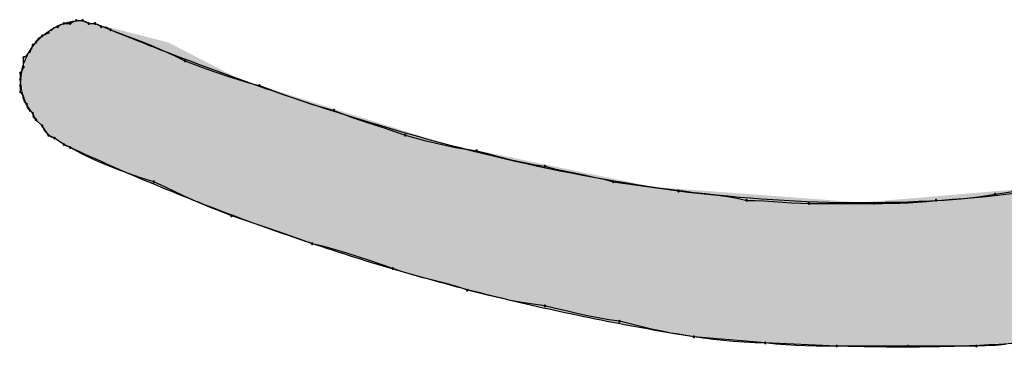
# Model space of a CAD drawing. Extents: x -424 to 186, y -4 to 301.
# Drawn here: x -336 to -335, y 143 to 143 of the extents above; entities that cross this region are included whole.
import ezdxf

# ---------------------------------------------------------------- set-up
doc = ezdxf.new("R2010")
doc.units = 0
doc.layers.add('PV', color=7, linetype='CONTINUOUS')

msp = doc.modelspace()

# ---------------------------------------------------------------- linework, layer by layer
at = {"layer": 'PV', "color": 7, "linetype": 'Continuous'}
for p, q in [((-336.1752, 143.0332), (-336.1715, 143.035)), ((-336.1715, 143.035), (-336.1642, 143.035)), ((-336.1642, 143.035), (-336.1569, 143.0314)), ((-336.1642, 143.035), (-336.1603, 143.0339)), ((-336.2007, 143.0241), (-336.1974, 143.0266)), ((-336.1974, 143.0266), (-336.1934, 143.0277)), ((-336.1934, 143.0277), (-336.1901, 143.0302)), ((-336.1901, 143.0302), (-336.1861, 143.0314)), ((-336.1861, 143.0314), (-336.1788, 143.0314)), ((-336.1788, 143.0314), (-336.1752, 143.0332)), ((-336.1603, 143.0339), (-336.1569, 143.0314)), ((-336.1569, 143.0314), (-336.1496, 143.0314)), ((-336.1569, 143.0314), (-336.1496, 143.0314)), ((-336.1496, 143.0314), (-336.1457, 143.0303)), ((-336.1457, 143.0303), (-336.1424, 143.0277)), ((-336.1424, 143.0277), (-336.1361, 143.0271)), ((-336.1361, 143.0271), (-336.1314, 143.0241)), ((-336.1314, 143.0241), (-336.1189, 143.0194)), ((-336.2189, 143.0095), (-336.2157, 143.0141)), ((-336.2157, 143.0141), (-336.2116, 143.0168)), ((-336.2116, 143.0168), (-336.208, 143.0186)), ((-336.208, 143.0186), (-336.2043, 143.0204)), ((-336.1189, 143.0194), (-336.1064, 143.0146)), ((-336.1064, 143.0146), (-336.0939, 143.0097)), ((-336.2262, 142.9986), (-336.2237, 143.0019)), ((-336.2237, 143.0019), (-336.2226, 143.0059)), ((-336.2226, 143.0059), (-336.2189, 143.0095)), ((-336.0939, 143.0097), (-336.0814, 143.0047)), ((-336.0814, 143.0047), (-336.0689, 142.9993)), ((-336.2335, 142.9913), (-336.2295, 142.994)), ((-336.2335, 142.9803), (-336.2335, 142.9913)), ((-336.2295, 142.994), (-336.2262, 142.9986)), ((-336.0689, 142.9993), (-336.0564, 142.9937)), ((-336.0564, 142.9937), (-336.0439, 142.9876)), ((-336.2346, 142.9764), (-336.2335, 142.9803)), ((-336.0439, 142.9876), (-336.0314, 142.9829)), ((-336.0314, 142.9829), (-336.0189, 142.9783)), ((-336.0189, 142.9783), (-336.0064, 142.9738)), ((-336.2372, 142.973), (-336.2346, 142.9764)), ((-336.2372, 142.9657), (-336.2372, 142.973)), ((-336.2372, 142.9584), (-336.2372, 142.9657)), ((-336.0064, 142.9738), (-335.9939, 142.9695)), ((-335.9939, 142.9695), (-335.9814, 142.9655)), ((-335.9814, 142.9655), (-335.9689, 142.9618)), ((-336.2372, 142.9512), (-336.2372, 142.9584)), ((-335.9689, 142.9618), (-335.9564, 142.9584)), ((-335.9564, 142.9584), (-335.9439, 142.9538)), ((-335.9439, 142.9538), (-335.9314, 142.9492)), ((-336.2346, 142.9478), (-336.2372, 142.9512)), ((-336.2335, 142.9439), (-336.2346, 142.9478)), ((-336.2324, 142.9399), (-336.2335, 142.9439)), ((-335.9314, 142.9492), (-335.9189, 142.9447)), ((-335.9189, 142.9447), (-335.9064, 142.9404)), ((-336.2299, 142.9366), (-336.2324, 142.9399)), ((-336.2287, 142.9326), (-336.2299, 142.9366)), ((-336.2262, 142.9293), (-336.2287, 142.9326)), ((-335.9064, 142.9404), (-335.8939, 142.9363)), ((-335.8939, 142.9363), (-335.8814, 142.9326)), ((-335.8814, 142.9326), (-335.8689, 142.9293)), ((-336.2189, 142.9183), (-336.2226, 142.9256)), ((-336.2218, 142.921), (-336.2226, 142.9256)), ((-336.2189, 142.9183), (-336.2218, 142.921)), ((-335.8689, 142.9293), (-335.8577, 142.9248)), ((-335.8577, 142.9248), (-335.8462, 142.9206)), ((-335.8462, 142.9206), (-335.8343, 142.9166)), ((-336.2116, 142.911), (-336.2189, 142.9183)), ((-336.2116, 142.911), (-336.2189, 142.9183)), ((-336.2043, 142.9001), (-336.2116, 142.911)), ((-336.2087, 142.9048), (-336.2116, 142.911)), ((-335.8343, 142.9166), (-335.8222, 142.9127)), ((-335.8222, 142.9127), (-335.8099, 142.9088)), ((-335.8099, 142.9088), (-335.7975, 142.9046)), ((-336.2043, 142.9001), (-336.2087, 142.9048)), ((-336.1971, 142.8965), (-336.2043, 142.9001)), ((-336.201, 142.8976), (-336.2043, 142.9001)), ((-336.1971, 142.8965), (-336.201, 142.8976)), ((-336.1861, 142.8892), (-336.1971, 142.8965)), ((-336.1908, 142.8924), (-336.1971, 142.8965)), ((-335.7975, 142.9046), (-335.785, 142.9001)), ((-335.785, 142.9001), (-335.7738, 142.897)), ((-335.7738, 142.897), (-335.7623, 142.8939)), ((-336.1861, 142.8892), (-336.1908, 142.8924)), ((-336.1825, 142.8873), (-336.1861, 142.8892)), ((-336.1788, 142.8855), (-336.1825, 142.8873)), ((-336.1649, 142.8781), (-336.1788, 142.8855)), ((-335.7623, 142.8939), (-335.7504, 142.891)), ((-335.7504, 142.891), (-335.7383, 142.8883)), ((-335.7383, 142.8883), (-335.726, 142.8858)), ((-335.726, 142.8858), (-335.7136, 142.8836)), ((-336.1513, 142.8715), (-336.1649, 142.8781)), ((-335.7136, 142.8836), (-335.7011, 142.8819)), ((-335.7011, 142.8819), (-335.69, 142.8788)), ((-335.69, 142.8788), (-335.6785, 142.8757)), ((-335.6785, 142.8757), (-335.6669, 142.8728)), ((-335.6669, 142.8728), (-335.6551, 142.87)), ((-336.1378, 142.8655), (-336.1513, 142.8715)), ((-336.1241, 142.86), (-336.1378, 142.8655)), ((-335.6551, 142.87), (-335.6435, 142.8676)), ((-335.6435, 142.8676), (-335.632, 142.8654)), ((-335.632, 142.8654), (-335.6209, 142.8636)), ((-335.6209, 142.8636), (-335.6097, 142.8607)), ((-336.1101, 142.8549), (-336.1241, 142.86)), ((-336.0956, 142.8501), (-336.1101, 142.8549)), ((-336.0804, 142.8454), (-336.0956, 142.8501)), ((-335.6097, 142.8607), (-335.5983, 142.8581)), ((-335.5983, 142.8581), (-335.5866, 142.8557)), ((-335.5866, 142.8557), (-335.5749, 142.8533)), ((-335.5749, 142.8533), (-335.5633, 142.8509)), ((-335.5633, 142.8509), (-335.5518, 142.8483)), ((-336.0677, 142.8392), (-336.0804, 142.8454)), ((-336.0546, 142.833), (-336.0677, 142.8392)), ((-335.5518, 142.8483), (-335.5407, 142.8454)), ((-335.5407, 142.8454), (-335.4641, 142.8345)), ((-336.0414, 142.8269), (-336.0546, 142.833)), ((-336.0281, 142.8211), (-336.0414, 142.8269)), ((-335.4641, 142.8345), (-335.4529, 142.8331)), ((-335.4529, 142.8331), (-335.4415, 142.832)), ((-335.4415, 142.832), (-335.4298, 142.8309)), ((-335.4298, 142.8309), (-335.4181, 142.8297)), ((-335.4181, 142.8297), (-335.4065, 142.8282)), ((-335.4065, 142.8282), (-335.395, 142.8262)), ((-335.1217, 142.8264), (-335.1116, 142.8278)), ((-335.1116, 142.8278), (-335.1017, 142.8293)), ((-335.1017, 142.8293), (-335.0921, 142.8308)), ((-335.0921, 142.8308), (-335.0814, 142.8324)), ((-335.0814, 142.8324), (-335.071, 142.8339)), ((-336.0149, 142.8155), (-336.0281, 142.8211)), ((-336.0019, 142.8102), (-336.0149, 142.8155)), ((-335.395, 142.8262), (-335.3839, 142.8235)), ((-335.3839, 142.8235), (-335.3741, 142.8233)), ((-335.3741, 142.8233), (-335.3637, 142.8228)), ((-335.3637, 142.8228), (-335.3529, 142.8221)), ((-335.3529, 142.8221), (-335.3419, 142.8213)), ((-335.3419, 142.8213), (-335.3311, 142.8206)), ((-335.3311, 142.8206), (-335.3207, 142.8201)), ((-335.3207, 142.8201), (-335.3109, 142.8199)), ((-335.3109, 142.8199), (-335.2343, 142.8199)), ((-335.2343, 142.8199), (-335.2248, 142.8199)), ((-335.2248, 142.8199), (-335.2148, 142.82)), ((-335.2148, 142.82), (-335.2045, 142.8202)), ((-335.2045, 142.8202), (-335.1939, 142.8206)), ((-335.1939, 142.8206), (-335.1832, 142.8212)), ((-335.1832, 142.8212), (-335.1723, 142.8222)), ((-335.1723, 142.8222), (-335.1614, 142.8235)), ((-335.1614, 142.8235), (-335.1518, 142.8237)), ((-335.1518, 142.8237), (-335.1419, 142.8243)), ((-335.1419, 142.8243), (-335.1318, 142.8252)), ((-335.1318, 142.8252), (-335.1217, 142.8264)), ((-335.9892, 142.8053), (-336.0019, 142.8102)), ((-335.9751, 142.8006), (-335.9892, 142.8053)), ((-335.9612, 142.7959), (-335.9751, 142.8006)), ((-335.9473, 142.7912), (-335.9612, 142.7959)), ((-335.9336, 142.7865), (-335.9473, 142.7912)), ((-335.9202, 142.7818), (-335.9336, 142.7865)), ((-335.9071, 142.7772), (-335.9202, 142.7818)), ((-335.8944, 142.7725), (-335.9071, 142.7772)), ((-335.8805, 142.7691), (-335.8944, 142.7725)), ((-335.867, 142.7654), (-335.8805, 142.7691)), ((-335.8536, 142.7614), (-335.867, 142.7654)), ((-335.8403, 142.7571), (-335.8536, 142.7614)), ((-335.827, 142.7526), (-335.8403, 142.7571)), ((-335.8134, 142.748), (-335.827, 142.7526)), ((-335.7996, 142.7433), (-335.8134, 142.748)), ((-335.7871, 142.739), (-335.7996, 142.7433)), ((-335.7746, 142.7354), (-335.7871, 142.739)), ((-335.7621, 142.7321), (-335.7746, 142.7354)), ((-335.7496, 142.729), (-335.7621, 142.7321)), ((-335.7371, 142.7257), (-335.7496, 142.729)), ((-335.7246, 142.7221), (-335.7371, 142.7257)), ((-335.7121, 142.7178), (-335.7246, 142.7221)), ((-335.6995, 142.7147), (-335.7121, 142.7178)), ((-335.687, 142.7116), (-335.6995, 142.7147)), ((-335.6743, 142.7087), (-335.687, 142.7116)), ((-335.6614, 142.7059), (-335.6743, 142.7087)), ((-335.6482, 142.7035), (-335.6614, 142.7059)), ((-335.6347, 142.7013), (-335.6482, 142.7035)), ((-335.6209, 142.6995), (-335.6347, 142.7013)), ((-335.6084, 142.6964), (-335.6209, 142.6995)), ((-335.5959, 142.6934), (-335.6084, 142.6964)), ((-335.5834, 142.6904), (-335.5959, 142.6934)), ((-335.5709, 142.6877), (-335.5834, 142.6904)), ((-335.5584, 142.6852), (-335.5709, 142.6877)), ((-335.5459, 142.6831), (-335.5584, 142.6852)), ((-335.5334, 142.6813), (-335.5459, 142.6831)), ((-335.5209, 142.6782), (-335.5334, 142.6813)), ((-335.5084, 142.6751), (-335.5209, 142.6782)), ((-335.4959, 142.6722), (-335.5084, 142.6751)), ((-335.4834, 142.6695), (-335.4959, 142.6722)), ((-335.4709, 142.667), (-335.4834, 142.6695)), ((-335.4584, 142.6648), (-335.4709, 142.667)), ((-335.4459, 142.6631), (-335.4584, 142.6648)), ((-335.362, 142.6558), (-335.4459, 142.6631)), ((-335.4347, 142.6615), (-335.4459, 142.6631)), ((-335.4232, 142.66), (-335.4347, 142.6615)), ((-335.4113, 142.6587), (-335.4232, 142.66)), ((-335.3992, 142.6575), (-335.4113, 142.6587)), ((-335.3869, 142.6566), (-335.3992, 142.6575)), ((-335.3745, 142.656), (-335.3869, 142.6566)), ((-335.362, 142.6558), (-335.3745, 142.656)), ((-335.2781, 142.6521), (-335.362, 142.6558)), ((-335.3497, 142.6544), (-335.362, 142.6558)), ((-335.3377, 142.6535), (-335.3497, 142.6544)), ((-335.3259, 142.6528), (-335.3377, 142.6535)), ((-335.0914, 142.6529), (-335.1029, 142.6523)), ((-335.0798, 142.6539), (-335.0914, 142.6529)), ((-335.3142, 142.6524), (-335.3259, 142.6528)), ((-335.3024, 142.6522), (-335.3142, 142.6524)), ((-335.2904, 142.6521), (-335.3024, 142.6522)), ((-335.2781, 142.6521), (-335.2904, 142.6521)), ((-335.1942, 142.6521), (-335.2781, 142.6521)), ((-335.114, 142.6521), (-335.1942, 142.6521)), ((-335.1029, 142.6523), (-335.114, 142.6521))]:
    msp.add_line(p, q, dxfattribs=at)
for centre, start, end in [((-336.1715, 143.035), 90, 270), ((-336.1715, 143.035), 296.5651, 116.5651), ((-336.1642, 143.035), 74.2569, 254.2569), ((-336.1642, 143.035), 270, 90), ((-336.2007, 143.0241), 126.9221, 306.9221), ((-336.1934, 143.0277), 126.9221, 306.9221), ((-336.1934, 143.0277), 285.9913, 105.9913), ((-336.1861, 143.0314), 90, 270), ((-336.1861, 143.0314), 285.9913, 105.9913), ((-336.1788, 143.0314), 116.5651, 296.5651), ((-336.1788, 143.0314), 270, 90), ((-336.1569, 143.0314), 90, 270), ((-336.1569, 143.0314), 232.9126, 52.9126), ((-336.1496, 143.0314), 74.2569, 254.2569), ((-336.1496, 143.0314), 270, 90), ((-336.1424, 143.0277), 83.7882, 263.7882), ((-336.1424, 143.0277), 232.9126, 52.9126), ((-336.1314, 143.0241), 69.4013, 249.4013), ((-336.1314, 143.0241), 237.6804, 57.6804), ((-336.2116, 143.0168), 116.5651, 296.5651), ((-336.2116, 143.0168), 304.2009, 124.2009), ((-336.2043, 143.0204), 296.5651, 116.5651), ((-336.2226, 143.0059), 135, 315), ((-336.2226, 143.0059), 344.2569, 164.2569), ((-336.2189, 143.0095), 144.3535, 324.3535), ((-336.2189, 143.0095), 315, 135), ((-336.2335, 142.9913), 0, 180), ((-336.2335, 142.9913), 124.2009, 304.2009), ((-336.2262, 142.9986), 142.9126, 322.9126), ((-336.2262, 142.9986), 324.3535, 144.3535), ((-336.0439, 142.9876), 69.4867, 249.4867), ((-336.0439, 142.9876), 244.2198, 64.2198), ((-336.2335, 142.9803), 344.2569, 164.2569), ((-336.2335, 142.9803), 180, 0), ((-336.2372, 142.973), 0, 180), ((-336.2372, 142.973), 142.9126, 322.9126), ((-336.2372, 142.9657), 0, 180), ((-336.2372, 142.9657), 180, 0), ((-336.2372, 142.9584), 0, 180), ((-336.2372, 142.9584), 180, 0), ((-335.9564, 142.9584), 69.4867, 249.4867), ((-335.9564, 142.9584), 255.0504, 75.0504), ((-336.2372, 142.9512), 37.0874, 217.0874), ((-336.2372, 142.9512), 180, 0), ((-336.2335, 142.9439), 15.9913, 195.9913), ((-336.2335, 142.9439), 195.7431, 15.7431), ((-336.2299, 142.9366), 15.9913, 195.9913), ((-336.2299, 142.9366), 216.9221, 36.9221), ((-336.2262, 142.9293), 216.9221, 36.9221), ((-336.2226, 142.9256), 9.7775, 189.7775), ((-336.2189, 142.9183), 45, 225), ((-335.8689, 142.9293), 68.0857, 248.0857), ((-335.8689, 142.9293), 255.0504, 75.0504), ((-336.2189, 142.9183), 227.2531, 47.2531), ((-336.2116, 142.911), 24.8246, 204.8246), ((-336.2116, 142.911), 225, 45), ((-336.2043, 142.9001), 52.9126, 232.9126), ((-336.2043, 142.9001), 223.1913, 43.1913), ((-336.1971, 142.8965), 57.1271, 237.1271), ((-336.1971, 142.8965), 254.2569, 74.2569), ((-335.785, 142.9001), 74.3942, 254.3942), ((-335.785, 142.9001), 250.2443, 70.2443), ((-336.1861, 142.8892), 63.4349, 243.4349), ((-336.1861, 142.8892), 235.2441, 55.2441), ((-336.1788, 142.8855), 61.9617, 241.9617), ((-336.1788, 142.8855), 243.4349, 63.4349), ((-335.7011, 142.8819), 74.3801, 254.3801), ((-335.7011, 142.8819), 261.9109, 81.9109), ((-335.6209, 142.8636), 75.2968, 255.2968), ((-335.6209, 142.8636), 260.946, 80.946), ((-336.0804, 142.8454), 63.8391, 243.8391), ((-336.0804, 142.8454), 252.7988, 72.7988), ((-335.5407, 142.8454), 81.8699, 261.8699), ((-335.5407, 142.8454), 255.2968, 75.2968), ((-335.4641, 142.8345), 82.9827, 262.9827), ((-335.4641, 142.8345), 261.8699, 81.8699), ((-335.0921, 142.8308), 98.2809, 278.2809), ((-335.0921, 142.8308), 279.2043, 99.2043), ((-335.3839, 142.8235), 88.8169, 268.8169), ((-335.3839, 142.8235), 256.3245, 76.3245), ((-335.3109, 142.8199), 90, 270), ((-335.3109, 142.8199), 268.8169, 88.8169), ((-335.2343, 142.8199), 90.0635, 270.0635), ((-335.2343, 142.8199), 270, 90), ((-335.1614, 142.8235), 91.2716, 271.2716), ((-335.1614, 142.8235), 277.0427, 97.0427), ((-335.9892, 142.8053), 71.5521, 251.5521), ((-335.9892, 142.8053), 248.9047, 68.9047), ((-335.8944, 142.7725), 76.4611, 256.4611), ((-335.8944, 142.7725), 249.7596, 69.7596), ((-335.7996, 142.7433), 71.0841, 251.0841), ((-335.7996, 142.7433), 251.3544, 71.3544), ((-335.7121, 142.7178), 76.021, 256.021), ((-335.7121, 142.7178), 251.0841, 71.0841), ((-335.6209, 142.6995), 76.0096, 256.0096), ((-335.6209, 142.6995), 262.6965, 82.6965), ((-335.5334, 142.6813), 76.0096, 256.0096), ((-335.5334, 142.6813), 261.9176, 81.9176), ((-335.4459, 142.6631), 82.0765, 262.0765), ((-335.4459, 142.6631), 261.9176, 81.9176), ((-335.362, 142.6558), 83.7359, 263.7359), ((-335.362, 142.6558), 269.0248, 89.0248), ((-335.2781, 142.6521), 90, 270), ((-335.2781, 142.6521), 269.9505, 89.9505), ((-335.1942, 142.6521), 90, 270), ((-335.1942, 142.6521), 270, 90), ((-335.114, 142.6521), 91.0933, 271.0933), ((-335.114, 142.6521), 270, 90)]:
    msp.add_arc(centre, 0.000886, start, end, dxfattribs=at)
for points, knots in [([(-336.2226, 142.9256), (-336.2274, 142.9315), (-336.2349, 142.9445), (-336.2378, 142.9665), (-336.2331, 142.9876), (-336.2224, 143.0064), (-336.2067, 143.0219), (-336.1868, 143.0325), (-336.1718, 143.035), (-336.1642, 143.035)], [0, 0, 0, 0, 0.0227419, 0.0439181, 0.0649824, 0.086422, 0.1081941, 0.1302318, 0.1529143, 0.1529143, 0.1529143, 0.1529143]), ([(-336.1496, 143.0314), (-336.0813, 143.0034), (-335.9444, 142.951), (-335.7359, 142.8862), (-335.5257, 142.8403), (-335.314, 142.8176), (-335.1008, 142.8229), (-334.8868, 142.861), (-334.7482, 142.9099), (-334.6801, 142.9402)], [0, 0, 0, 0, 0.221524, 0.439701, 0.65422, 0.865914, 1.077086, 1.291735, 1.515537, 1.515537, 1.515537, 1.515537]), ([(-335.4459, 142.6631), (-335.4824, 142.6688), (-335.5552, 142.6818), (-335.6636, 142.7056), (-335.7711, 142.7337), (-335.8774, 142.7662), (-335.9822, 142.8028), (-336.0852, 142.8436), (-336.1527, 142.8735), (-336.1861, 142.8892)], [0, 0, 0, 0, 0.1108459, 0.2218617, 0.332962, 0.4440618, 0.5550764, 0.6659244, 0.7765275, 0.7765275, 0.7765275, 0.7765275]), ([(-334.6436, 142.7542), (-334.6763, 142.743), (-334.7383, 142.7223), (-334.8285, 142.6959), (-334.9134, 142.6758), (-334.9972, 142.6618), (-335.0841, 142.6534), (-335.178, 142.6503), (-335.2435, 142.6512), (-335.2781, 142.6521)], [0, 0, 0, 0, 0.1036978, 0.1962119, 0.2818962, 0.3652529, 0.450882, 0.5433759, 0.64723, 0.64723, 0.64723, 0.64723])]:
    msp.add_open_spline(points, degree=3, knots=knots, dxfattribs=at)
for points in [[(-336.1652, 142.8795), (-336.1715, 143.0346), (-336.1652, 143.0348)], [(-336.1639, 142.8789), (-336.1652, 143.0348), (-336.1639, 143.0349)], [(-336.1652, 142.8795), (-336.1652, 143.0348), (-336.1639, 142.8789)], [(-336.1639, 142.8789), (-336.1639, 143.0349), (-336.1628, 142.8784)], [(-336.1628, 142.8784), (-336.1639, 143.0349), (-336.1628, 143.0343)], [(-336.2003, 142.8981), (-336.2021, 143.0227), (-336.2003, 143.024)], [(-336.1986, 142.8972), (-336.2003, 143.024), (-336.1986, 143.0253)], [(-336.2003, 142.8981), (-336.2003, 143.024), (-336.1986, 142.8972)], [(-336.1974, 142.8966), (-336.1986, 143.0253), (-336.1974, 143.0263)], [(-336.1986, 142.8972), (-336.1986, 143.0253), (-336.1974, 142.8966)], [(-336.197, 142.8964), (-336.1974, 143.0263), (-336.197, 143.0266)], [(-336.1974, 142.8966), (-336.1974, 143.0263), (-336.197, 142.8964)], [(-336.1963, 142.896), (-336.197, 143.0266), (-336.1963, 143.0271)], [(-336.197, 142.8964), (-336.197, 143.0266), (-336.1963, 142.896)], [(-336.1959, 142.8957), (-336.1963, 143.0271), (-336.1959, 143.0272)], [(-336.1963, 142.896), (-336.1963, 143.0271), (-336.1959, 142.8957)], [(-336.1937, 142.8943), (-336.1959, 143.0272), (-336.1937, 143.0279)], [(-336.1959, 142.8957), (-336.1959, 143.0272), (-336.1937, 142.8943)], [(-336.1911, 142.8925), (-336.1937, 143.0279), (-336.1911, 143.0287)], [(-336.1937, 142.8943), (-336.1937, 143.0279), (-336.1911, 142.8925)], [(-336.1885, 142.8908), (-336.1911, 143.0287), (-336.1885, 143.0295)], [(-336.1911, 142.8925), (-336.1911, 143.0287), (-336.1885, 142.8908)], [(-336.1867, 142.8895), (-336.1885, 143.0295), (-336.1867, 143.03)], [(-336.1885, 142.8908), (-336.1885, 143.0295), (-336.1867, 142.8895)], [(-336.1715, 142.8824), (-336.1867, 143.03), (-336.1715, 143.0346)], [(-336.1867, 142.8895), (-336.1867, 143.03), (-336.1715, 142.8824)], [(-336.1715, 142.8824), (-336.1715, 143.0346), (-336.1652, 142.8795)], [(-336.1628, 142.8784), (-336.1628, 143.0343), (-336.1611, 142.8777)], [(-336.1611, 142.8777), (-336.1628, 143.0343), (-336.1611, 143.0335)], [(-336.1611, 142.8777), (-336.1611, 143.0335), (-336.1593, 142.8769)], [(-336.1593, 142.8769), (-336.1611, 143.0335), (-336.1593, 143.0326)], [(-336.1593, 142.8769), (-336.1593, 143.0326), (-336.1578, 142.8763)], [(-336.1578, 142.8763), (-336.1593, 143.0326), (-336.1578, 143.0318)], [(-336.1578, 142.8763), (-336.1578, 143.0318), (-336.157, 142.8759)], [(-336.157, 142.8759), (-336.1578, 143.0318), (-336.157, 143.0314)], [(-336.157, 142.8759), (-336.157, 143.0314), (-336.1567, 142.8758)], [(-336.1567, 142.8758), (-336.157, 143.0314), (-336.1567, 143.0314)], [(-336.1567, 142.8758), (-336.1567, 143.0314), (-336.1555, 142.8753)], [(-336.1555, 142.8753), (-336.1567, 143.0314), (-336.1555, 143.0314)], [(-336.1555, 142.8753), (-336.1555, 143.0314), (-336.1538, 142.8746)], [(-336.1538, 142.8746), (-336.1555, 143.0314), (-336.1538, 143.0314)], [(-336.1538, 142.8746), (-336.1538, 143.0314), (-336.152, 142.8738)], [(-336.152, 142.8738), (-336.1538, 143.0314), (-336.152, 143.0314)], [(-336.152, 142.8738), (-336.152, 143.0314), (-336.1505, 142.8732)], [(-336.1505, 142.8732), (-336.152, 143.0314), (-336.1505, 143.0314)], [(-336.1505, 142.8732), (-336.1505, 143.0314), (-336.1497, 142.8728)], [(-336.1497, 142.8728), (-336.1505, 143.0314), (-336.1497, 143.0314)], [(-336.1497, 142.8728), (-336.1497, 143.0314), (-336.0633, 142.8357)], [(-336.0633, 142.8357), (-336.1497, 143.0314), (-336.0633, 143.0091)], [(-336.2167, 142.9161), (-336.2181, 143.0094), (-336.2167, 143.0116)], [(-336.2166, 142.916), (-336.2167, 143.0116), (-336.2166, 143.0117)], [(-336.2167, 142.9161), (-336.2167, 143.0116), (-336.2166, 142.916)], [(-336.2149, 142.9143), (-336.2166, 143.0117), (-336.2149, 143.013)], [(-336.2166, 142.916), (-336.2166, 143.0117), (-336.2149, 142.9143)], [(-336.2132, 142.9126), (-336.2149, 143.013), (-336.2132, 143.0143)], [(-336.2149, 142.9143), (-336.2149, 143.013), (-336.2132, 142.9126)], [(-336.212, 142.9114), (-336.2132, 143.0143), (-336.212, 143.0152)], [(-336.2132, 142.9126), (-336.2132, 143.0143), (-336.212, 142.9114)], [(-336.2116, 142.911), (-336.212, 143.0152), (-336.2116, 143.0155)], [(-336.212, 142.9114), (-336.212, 143.0152), (-336.2116, 142.911)], [(-336.2109, 142.9099), (-336.2116, 143.0155), (-336.2109, 143.016)], [(-336.2116, 142.911), (-336.2116, 143.0155), (-336.2109, 142.9099)], [(-336.2094, 142.9077), (-336.2109, 143.016), (-336.2094, 143.0172)], [(-336.2109, 142.9099), (-336.2109, 143.016), (-336.2094, 142.9077)], [(-336.2076, 142.905), (-336.2094, 143.0172), (-336.2076, 143.0185)], [(-336.2094, 142.9077), (-336.2094, 143.0172), (-336.2076, 142.905)], [(-336.2059, 142.9024), (-336.2076, 143.0185), (-336.2059, 143.0198)], [(-336.2076, 142.905), (-336.2076, 143.0185), (-336.2059, 142.9024)], [(-336.2047, 142.9006), (-336.2059, 143.0198), (-336.2047, 143.0207)], [(-336.2059, 142.9024), (-336.2059, 143.0198), (-336.2047, 142.9006)], [(-336.2043, 142.9001), (-336.2047, 143.0207), (-336.2043, 143.021)], [(-336.2047, 142.9006), (-336.2047, 143.0207), (-336.2043, 142.9001)], [(-336.2036, 142.8997), (-336.2043, 143.021), (-336.2036, 143.0216)], [(-336.2043, 142.9001), (-336.2043, 143.021), (-336.2036, 142.8997)], [(-336.2021, 142.899), (-336.2036, 143.0216), (-336.2021, 143.0227)], [(-336.2036, 142.8997), (-336.2036, 143.0216), (-336.2021, 142.899)], [(-336.2021, 142.899), (-336.2021, 143.0227), (-336.2003, 142.8981)], [(-336.2226, 142.9256), (-336.2305, 142.9909), (-336.2226, 143.0028)], [(-336.2222, 142.9248), (-336.2226, 143.0028), (-336.2222, 143.0034)], [(-336.2226, 142.9256), (-336.2226, 143.0028), (-336.2222, 142.9248)], [(-336.2214, 142.9233), (-336.2222, 143.0034), (-336.2214, 143.0045)], [(-336.2222, 142.9248), (-336.2222, 143.0034), (-336.2214, 142.9233)], [(-336.2205, 142.9215), (-336.2214, 143.0045), (-336.2205, 143.0058)], [(-336.2214, 142.9233), (-336.2214, 143.0045), (-336.2205, 142.9215)], [(-336.2197, 142.9198), (-336.2205, 143.0058), (-336.2197, 143.0071)], [(-336.2205, 142.9215), (-336.2205, 143.0058), (-336.2197, 142.9198)], [(-336.2191, 142.9187), (-336.2197, 143.0071), (-336.2191, 143.008)], [(-336.2197, 142.9198), (-336.2197, 143.0071), (-336.2191, 142.9187)], [(-336.2189, 142.9183), (-336.2191, 143.008), (-336.2189, 143.0082)], [(-336.2191, 142.9187), (-336.2191, 143.008), (-336.2189, 142.9183)], [(-336.2181, 142.9175), (-336.2189, 143.0082), (-336.2181, 143.0094)], [(-336.2189, 142.9183), (-336.2189, 143.0082), (-336.2181, 142.9175)], [(-336.2181, 142.9175), (-336.2181, 143.0094), (-336.2167, 142.9161)], [(-336.0633, 142.8357), (-336.0633, 143.0091), (-336.0469, 142.8286)], [(-336.0469, 142.8286), (-336.0633, 143.0091), (-336.0469, 143.0006)], [(-336.0469, 142.8286), (-336.0469, 143.0006), (-335.9807, 142.8038)], [(-335.9807, 142.8038), (-336.0469, 143.0006), (-335.9807, 142.9663)], [(-336.2305, 142.939), (-336.2327, 142.9821), (-336.2305, 142.9909)], [(-336.2305, 142.939), (-336.2305, 142.9909), (-336.2226, 142.9256)], [(-336.2327, 142.9428), (-336.2365, 142.9671), (-336.2327, 142.9821)], [(-336.2327, 142.9428), (-336.2327, 142.9821), (-336.2305, 142.939)], [(-335.9807, 142.8038), (-335.9807, 142.9663), (-335.926, 142.7834)], [(-335.926, 142.7834), (-335.9807, 142.9663), (-335.926, 142.9491)], [(-335.926, 142.7834), (-335.926, 142.9491), (-335.8029, 142.7437)], [(-335.8029, 142.7437), (-335.926, 142.9491), (-335.8029, 142.9104)], [(-335.8029, 142.7437), (-335.8029, 142.9104), (-335.7381, 142.7261)], [(-335.7381, 142.7261), (-335.8029, 142.9104), (-335.7381, 142.89)], [(-335.7381, 142.7261), (-335.7381, 142.89), (-335.6781, 142.7099)], [(-335.6781, 142.7099), (-335.7381, 142.89), (-335.6781, 142.8776)], [(-335.6781, 142.7099), (-335.6781, 142.8776), (-335.5735, 142.6867)], [(-335.5735, 142.6867), (-335.6781, 142.8776), (-335.5735, 142.8558)], [(-335.5735, 142.6867), (-335.5735, 142.8558), (-335.5735, 142.6867)], [(-335.5735, 142.6867), (-335.5735, 142.8558), (-335.5735, 142.8558)], [(-335.5735, 142.6867), (-335.5735, 142.8558), (-335.5734, 142.6866)], [(-335.5734, 142.6866), (-335.5735, 142.8558), (-335.5734, 142.8558)], [(-335.5734, 142.6866), (-335.5734, 142.8558), (-335.573, 142.6866)], [(-335.573, 142.6866), (-335.5734, 142.8558), (-335.573, 142.8557)], [(-335.573, 142.6866), (-335.573, 142.8557), (-335.5728, 142.6865)], [(-335.5728, 142.6865), (-335.573, 142.8557), (-335.5728, 142.8557)], [(-335.5728, 142.6865), (-335.5728, 142.8557), (-335.5723, 142.6864)], [(-335.5723, 142.6864), (-335.5728, 142.8557), (-335.5723, 142.8556)], [(-335.5723, 142.6864), (-335.5723, 142.8556), (-335.572, 142.6863)], [(-335.572, 142.6863), (-335.5723, 142.8556), (-335.572, 142.8555)], [(-335.572, 142.6863), (-335.572, 142.8555), (-335.5714, 142.6862)], [(-335.5714, 142.6862), (-335.572, 142.8555), (-335.5714, 142.8554)], [(-335.5714, 142.6862), (-335.5714, 142.8554), (-335.5711, 142.6861)], [(-335.5711, 142.6861), (-335.5714, 142.8554), (-335.5711, 142.8553)], [(-335.5711, 142.6861), (-335.5711, 142.8553), (-335.5706, 142.686)], [(-335.5706, 142.686), (-335.5711, 142.8553), (-335.5706, 142.8552)], [(-335.5706, 142.686), (-335.5706, 142.8552), (-335.5703, 142.686)], [(-335.5703, 142.686), (-335.5706, 142.8552), (-335.5703, 142.8552)], [(-335.5703, 142.686), (-335.5703, 142.8552), (-335.57, 142.6859)], [(-335.57, 142.6859), (-335.5703, 142.8552), (-335.57, 142.8551)], [(-335.57, 142.6859), (-335.57, 142.8551), (-335.5699, 142.6859)], [(-335.5699, 142.6859), (-335.57, 142.8551), (-335.5699, 142.8551)], [(-335.5699, 142.6859), (-335.5699, 142.8551), (-335.5698, 142.6858)], [(-335.5698, 142.6858), (-335.5699, 142.8551), (-335.5698, 142.8551)], [(-335.5698, 142.6858), (-335.5698, 142.8551), (-335.5697, 142.6858)], [(-335.5697, 142.6858), (-335.5698, 142.8551), (-335.5697, 142.855)], [(-335.5697, 142.6858), (-335.5697, 142.855), (-335.5694, 142.6858)], [(-335.5694, 142.6858), (-335.5697, 142.855), (-335.5694, 142.855)], [(-335.5694, 142.6858), (-335.5694, 142.855), (-335.5692, 142.6857)], [(-335.5692, 142.6857), (-335.5694, 142.855), (-335.5692, 142.8549)], [(-335.5692, 142.6857), (-335.5692, 142.8549), (-335.5687, 142.6856)], [(-335.5687, 142.6856), (-335.5692, 142.8549), (-335.5687, 142.8548)], [(-335.5687, 142.6856), (-335.5687, 142.8548), (-335.5683, 142.6855)], [(-335.5683, 142.6855), (-335.5687, 142.8548), (-335.5683, 142.8547)], [(-335.5683, 142.6855), (-335.5683, 142.8547), (-335.5678, 142.6854)], [(-335.5678, 142.6854), (-335.5683, 142.8547), (-335.5678, 142.8546)], [(-335.5678, 142.6854), (-335.5678, 142.8546), (-335.5674, 142.6853)], [(-335.5674, 142.6853), (-335.5678, 142.8546), (-335.5674, 142.8546)], [(-335.5674, 142.6853), (-335.5674, 142.8546), (-335.5669, 142.6852)], [(-335.5669, 142.6852), (-335.5674, 142.8546), (-335.5669, 142.8544)], [(-335.5669, 142.6852), (-335.5669, 142.8544), (-335.5667, 142.6851)], [(-335.5667, 142.6851), (-335.5669, 142.8544), (-335.5667, 142.8544)], [(-335.5667, 142.6851), (-335.5667, 142.8544), (-335.5663, 142.6851)], [(-335.5663, 142.6851), (-335.5667, 142.8544), (-335.5663, 142.8543)], [(-335.5663, 142.6851), (-335.5663, 142.8543), (-335.5662, 142.685)], [(-335.5662, 142.685), (-335.5663, 142.8543), (-335.5662, 142.8543)], [(-335.5662, 142.685), (-335.5662, 142.8543), (-335.5661, 142.685)], [(-335.5661, 142.685), (-335.5662, 142.8543), (-335.5661, 142.8543)], [(-335.5661, 142.685), (-335.5661, 142.8543), (-335.5655, 142.6849)], [(-335.5655, 142.6849), (-335.5661, 142.8543), (-335.5655, 142.8542)], [(-335.5655, 142.6849), (-335.5655, 142.8542), (-335.5647, 142.6847)], [(-335.5647, 142.6847), (-335.5655, 142.8542), (-335.5647, 142.854)], [(-335.5647, 142.6847), (-335.5647, 142.854), (-335.5647, 142.6847)], [(-335.5647, 142.6847), (-335.5647, 142.854), (-335.5647, 142.854)], [(-335.5647, 142.6847), (-335.5647, 142.854), (-335.5638, 142.6845)], [(-335.5638, 142.6845), (-335.5647, 142.854), (-335.5638, 142.8538)], [(-335.5638, 142.6845), (-335.5638, 142.8538), (-335.563, 142.6843)], [(-335.563, 142.6843), (-335.5638, 142.8538), (-335.563, 142.8536)], [(-335.563, 142.6843), (-335.563, 142.8536), (-335.5624, 142.6842)], [(-335.5624, 142.6842), (-335.563, 142.8536), (-335.5624, 142.8535)], [(-335.5624, 142.6842), (-335.5624, 142.8535), (-335.5619, 142.6841)], [(-335.5619, 142.6841), (-335.5624, 142.8535), (-335.5619, 142.8534)], [(-335.5619, 142.6841), (-335.5619, 142.8534), (-335.5611, 142.6839)], [(-335.5611, 142.6839), (-335.5619, 142.8534), (-335.5611, 142.8532)], [(-335.5611, 142.6839), (-335.5611, 142.8532), (-335.5602, 142.6837)], [(-335.5602, 142.6837), (-335.5611, 142.8532), (-335.5602, 142.853)], [(-335.5602, 142.6837), (-335.5602, 142.853), (-335.5594, 142.6835)], [(-335.5594, 142.6835), (-335.5602, 142.853), (-335.5594, 142.8529)], [(-335.5594, 142.6835), (-335.5594, 142.8529), (-335.5592, 142.6835)], [(-335.5592, 142.6835), (-335.5594, 142.8529), (-335.5592, 142.8528)], [(-335.5592, 142.6835), (-335.5592, 142.8528), (-335.5587, 142.6834)], [(-335.5587, 142.6834), (-335.5592, 142.8528), (-335.5587, 142.8527)], [(-335.5587, 142.6834), (-335.5587, 142.8527), (-335.5576, 142.6831)], [(-335.5576, 142.6831), (-335.5587, 142.8527), (-335.5576, 142.8525)], [(-335.5576, 142.6831), (-335.5576, 142.8525), (-335.556, 142.6828)], [(-335.556, 142.6828), (-335.5576, 142.8525), (-335.556, 142.8522)], [(-335.556, 142.6828), (-335.556, 142.8522), (-335.5542, 142.6824)], [(-335.5542, 142.6824), (-335.556, 142.8522), (-335.5542, 142.8518)], [(-335.5542, 142.6824), (-335.5542, 142.8518), (-335.5532, 142.6822)], [(-335.5532, 142.6822), (-335.5542, 142.8518), (-335.5532, 142.8516)], [(-335.5532, 142.6822), (-335.5532, 142.8516), (-335.5526, 142.682)], [(-335.5526, 142.682), (-335.5532, 142.8516), (-335.5526, 142.8515)], [(-335.5526, 142.682), (-335.5526, 142.8515), (-335.552, 142.6819)], [(-335.552, 142.6819), (-335.5526, 142.8515), (-335.552, 142.8514)], [(-335.552, 142.6819), (-335.552, 142.8514), (-335.5515, 142.6818)], [(-335.5515, 142.6818), (-335.552, 142.8514), (-335.5515, 142.8512)], [(-335.5515, 142.6818), (-335.5515, 142.8512), (-335.551, 142.6817)], [(-335.551, 142.6817), (-335.5515, 142.8512), (-335.551, 142.8511)], [(-335.551, 142.6817), (-335.551, 142.8511), (-335.5502, 142.6816)], [(-335.5502, 142.6816), (-335.551, 142.8511), (-335.5502, 142.851)], [(-335.5502, 142.6816), (-335.5502, 142.851), (-335.5493, 142.6814)], [(-335.5493, 142.6814), (-335.5502, 142.851), (-335.5493, 142.8508)], [(-335.5493, 142.6814), (-335.5493, 142.8508), (-335.5485, 142.6813)], [(-335.5485, 142.6813), (-335.5493, 142.8508), (-335.5485, 142.8506)], [(-335.5485, 142.6813), (-335.5485, 142.8506), (-335.5478, 142.6811)], [(-335.5478, 142.6811), (-335.5485, 142.8506), (-335.5478, 142.8505)], [(-335.5478, 142.6811), (-335.5478, 142.8505), (-335.5467, 142.681)], [(-335.5467, 142.681), (-335.5478, 142.8505), (-335.5467, 142.8503)], [(-335.5467, 142.681), (-335.5467, 142.8503), (-335.5466, 142.6809)], [(-335.5466, 142.6809), (-335.5467, 142.8503), (-335.5466, 142.8502)], [(-335.5466, 142.6809), (-335.5466, 142.8502), (-335.5451, 142.6807)], [(-335.5451, 142.6807), (-335.5466, 142.8502), (-335.5451, 142.8499)], [(-335.5451, 142.6807), (-335.5451, 142.8499), (-335.5433, 142.6804)], [(-335.5433, 142.6804), (-335.5451, 142.8499), (-335.5433, 142.8495)], [(-335.5433, 142.6804), (-335.5433, 142.8495), (-335.5417, 142.6801)], [(-335.5417, 142.6801), (-335.5433, 142.8495), (-335.5417, 142.8492)], [(-335.5417, 142.6801), (-335.5417, 142.8492), (-335.5408, 142.6799)], [(-335.5408, 142.6799), (-335.5417, 142.8492), (-335.5408, 142.849)], [(-335.5408, 142.6799), (-335.5408, 142.849), (-335.5404, 142.6798)], [(-335.5404, 142.6798), (-335.5408, 142.849), (-335.5404, 142.8489)], [(-335.5404, 142.6798), (-335.5404, 142.8489), (-335.539, 142.6796)], [(-335.539, 142.6796), (-335.5404, 142.8489), (-335.539, 142.8486)], [(-335.539, 142.6796), (-335.539, 142.8486), (-335.5389, 142.6796)], [(-335.5389, 142.6796), (-335.539, 142.8486), (-335.5389, 142.8486)], [(-335.5389, 142.6796), (-335.5389, 142.8486), (-335.5364, 142.6791)], [(-335.5364, 142.6791), (-335.5389, 142.8486), (-335.5364, 142.8481)], [(-335.5364, 142.6791), (-335.5364, 142.8481), (-335.5337, 142.6787)], [(-335.5337, 142.6787), (-335.5364, 142.8481), (-335.5337, 142.8476)], [(-335.5337, 142.6787), (-335.5337, 142.8476), (-335.5313, 142.6782)], [(-335.5313, 142.6782), (-335.5337, 142.8476), (-335.5313, 142.8471)], [(-335.5313, 142.6782), (-335.5313, 142.8471), (-335.5301, 142.678)], [(-335.5301, 142.678), (-335.5313, 142.8471), (-335.5301, 142.8468)], [(-335.5301, 142.678), (-335.5301, 142.8468), (-335.5299, 142.678)], [(-335.5299, 142.678), (-335.5301, 142.8468), (-335.5299, 142.8468)], [(-335.5299, 142.678), (-335.5299, 142.8468), (-335.5293, 142.6779)], [(-335.5293, 142.6779), (-335.5299, 142.8468), (-335.5293, 142.8466)], [(-335.5293, 142.6779), (-335.5293, 142.8466), (-335.5268, 142.6774)], [(-335.5268, 142.6774), (-335.5293, 142.8466), (-335.5268, 142.8461)], [(-335.5268, 142.6774), (-335.5268, 142.8461), (-335.5227, 142.6767)], [(-335.5227, 142.6767), (-335.5268, 142.8461), (-335.5227, 142.8453)], [(-335.5227, 142.6767), (-335.5227, 142.8453), (-335.5224, 142.6766)], [(-335.5224, 142.6766), (-335.5227, 142.8453), (-335.5224, 142.8452)], [(-335.5224, 142.6766), (-335.5224, 142.8452), (-335.5216, 142.6765)], [(-335.5216, 142.6765), (-335.5224, 142.8452), (-335.5216, 142.845)], [(-335.5216, 142.6765), (-335.5216, 142.845), (-335.5201, 142.6762)], [(-335.5201, 142.6762), (-335.5216, 142.845), (-335.5201, 142.8447)], [(-335.5201, 142.6762), (-335.5201, 142.8447), (-335.5183, 142.6759)], [(-335.5183, 142.6759), (-335.5201, 142.8447), (-335.5183, 142.8444)], [(-335.5183, 142.6759), (-335.5183, 142.8444), (-335.5182, 142.6759)], [(-335.5182, 142.6759), (-335.5183, 142.8444), (-335.5182, 142.8443)], [(-335.5182, 142.6759), (-335.5182, 142.8443), (-335.5166, 142.6756)], [(-335.5166, 142.6756), (-335.5182, 142.8443), (-335.5166, 142.844)], [(-335.5166, 142.6756), (-335.5166, 142.844), (-335.5155, 142.6754)], [(-335.5155, 142.6754), (-335.5166, 142.844), (-335.5155, 142.8438)], [(-335.5155, 142.6754), (-335.5155, 142.8438), (-335.5151, 142.6754)], [(-335.5151, 142.6754), (-335.5155, 142.8438), (-335.5151, 142.8437)], [(-335.5151, 142.6754), (-335.5151, 142.8437), (-335.5143, 142.6752)], [(-335.5143, 142.6752), (-335.5151, 142.8437), (-335.5143, 142.8435)], [(-335.5143, 142.6752), (-335.5143, 142.8435), (-335.5143, 142.6752)], [(-335.5143, 142.6752), (-335.5143, 142.8435), (-335.5143, 142.8435)], [(-335.5143, 142.6752), (-335.5143, 142.8435), (-335.5129, 142.675)], [(-335.5129, 142.675), (-335.5143, 142.8435), (-335.5129, 142.8432)], [(-335.5129, 142.675), (-335.5129, 142.8432), (-335.5118, 142.6748)], [(-335.5118, 142.6748), (-335.5129, 142.8432), (-335.5118, 142.843)], [(-335.5118, 142.6748), (-335.5118, 142.843), (-335.5111, 142.6746)], [(-335.5111, 142.6746), (-335.5118, 142.843), (-335.5111, 142.8428)], [(-335.5111, 142.6746), (-335.5111, 142.8428), (-335.5104, 142.6745)], [(-335.5104, 142.6745), (-335.5111, 142.8428), (-335.5104, 142.8427)], [(-335.5104, 142.6745), (-335.5104, 142.8427), (-335.5094, 142.6743)], [(-335.5094, 142.6743), (-335.5104, 142.8427), (-335.5094, 142.8425)], [(-335.5094, 142.6743), (-335.5094, 142.8425), (-335.5082, 142.6741)], [(-335.5082, 142.6741), (-335.5094, 142.8425), (-335.5082, 142.8422)], [(-335.5082, 142.6741), (-335.5082, 142.8422), (-335.5046, 142.6735)], [(-335.5046, 142.6735), (-335.5082, 142.8422), (-335.5046, 142.8415)], [(-335.5046, 142.6735), (-335.5046, 142.8415), (-335.5033, 142.6733)], [(-335.5033, 142.6733), (-335.5046, 142.8415), (-335.5033, 142.8412)], [(-335.5033, 142.6733), (-335.5033, 142.8412), (-335.4939, 142.6716)], [(-335.4939, 142.6716), (-335.5033, 142.8412), (-335.4939, 142.8393)], [(-335.4939, 142.6716), (-335.4939, 142.8393), (-335.4921, 142.6713)], [(-335.4921, 142.6713), (-335.4939, 142.8393), (-335.4921, 142.8391)], [(-335.4921, 142.6713), (-335.4921, 142.8391), (-335.4908, 142.6711)], [(-335.4908, 142.6711), (-335.4921, 142.8391), (-335.4908, 142.839)], [(-335.4908, 142.6711), (-335.4908, 142.839), (-335.4795, 142.669)], [(-335.4795, 142.669), (-335.4908, 142.839), (-335.4795, 142.8382)], [(-335.4795, 142.669), (-335.4795, 142.8382), (-335.4779, 142.6688)], [(-335.4779, 142.6688), (-335.4795, 142.8382), (-335.4779, 142.8381)], [(-335.4779, 142.6688), (-335.4779, 142.8381), (-335.4683, 142.6671)], [(-335.4683, 142.6671), (-335.4779, 142.8381), (-335.4683, 142.8374)], [(-335.4683, 142.6671), (-335.4683, 142.8374), (-335.4655, 142.6666)], [(-335.4655, 142.6666), (-335.4683, 142.8374), (-335.4655, 142.8372)], [(-335.4655, 142.6666), (-335.4655, 142.8372), (-335.4614, 142.6658)], [(-335.4614, 142.6658), (-335.4655, 142.8372), (-335.4614, 142.8368)], [(-335.4614, 142.6658), (-335.4614, 142.8368), (-335.4589, 142.6654)], [(-335.4589, 142.6654), (-335.4614, 142.8368), (-335.4589, 142.8367)], [(-335.4589, 142.6654), (-335.4589, 142.8367), (-335.4534, 142.6644)], [(-335.4534, 142.6644), (-335.4589, 142.8367), (-335.4534, 142.8362)], [(-335.4534, 142.6644), (-335.4534, 142.8362), (-335.4484, 142.6635)], [(-335.4484, 142.6635), (-335.4534, 142.8362), (-335.4484, 142.8359)], [(-335.4484, 142.6635), (-335.4484, 142.8359), (-335.4457, 142.6631)], [(-335.4457, 142.6631), (-335.4484, 142.8359), (-335.4457, 142.8357)], [(-335.4457, 142.6631), (-335.4457, 142.8357), (-335.4412, 142.6627)], [(-335.4412, 142.6627), (-335.4457, 142.8357), (-335.4412, 142.8353)], [(-335.4412, 142.6627), (-335.4412, 142.8353), (-335.4376, 142.6624)], [(-335.4376, 142.6624), (-335.4412, 142.8353), (-335.4376, 142.8351)], [(-335.4376, 142.6624), (-335.4376, 142.8351), (-335.4316, 142.6618)], [(-335.4316, 142.6618), (-335.4376, 142.8351), (-335.4316, 142.8346)], [(-335.4316, 142.6618), (-335.4316, 142.8346), (-335.4311, 142.6618)], [(-335.4311, 142.6618), (-335.4316, 142.8346), (-335.4311, 142.8346)], [(-335.4311, 142.6618), (-335.4311, 142.8346), (-335.4259, 142.6613)], [(-335.4259, 142.6613), (-335.4311, 142.8346), (-335.4259, 142.8342)], [(-335.4259, 142.6613), (-335.4259, 142.8342), (-335.4211, 142.6609)], [(-335.4211, 142.6609), (-335.4259, 142.8342), (-335.4211, 142.8338)], [(-335.4211, 142.6609), (-335.4211, 142.8338), (-335.4157, 142.6604)], [(-335.4157, 142.6604), (-335.4211, 142.8338), (-335.4157, 142.8334)], [(-335.4157, 142.6604), (-335.4157, 142.8334), (-335.4127, 142.6602)], [(-335.4127, 142.6602), (-335.4157, 142.8334), (-335.4127, 142.8332)], [(-335.4127, 142.6602), (-335.4127, 142.8332), (-335.4032, 142.6594)], [(-335.4032, 142.6594), (-335.4127, 142.8332), (-335.4032, 142.8325)], [(-335.4032, 142.6594), (-335.4032, 142.8325), (-335.4006, 142.6591)], [(-335.4006, 142.6591), (-335.4032, 142.8325), (-335.4006, 142.8323)], [(-335.4006, 142.6591), (-335.4006, 142.8323), (-335.3959, 142.6587)], [(-335.3959, 142.6587), (-335.4006, 142.8323), (-335.3959, 142.8319)], [(-335.3959, 142.6587), (-335.3959, 142.8319), (-335.3913, 142.6583)], [(-335.3913, 142.6583), (-335.3959, 142.8319), (-335.3913, 142.8316)], [(-335.3913, 142.6583), (-335.3913, 142.8316), (-335.3854, 142.6578)], [(-335.3854, 142.6578), (-335.3913, 142.8316), (-335.3854, 142.8312)], [(-335.3854, 142.6578), (-335.3854, 142.8312), (-335.3827, 142.6576)], [(-335.3827, 142.6576), (-335.3854, 142.8312), (-335.3827, 142.8309)], [(-335.3827, 142.6576), (-335.3827, 142.8309), (-335.3819, 142.6575)], [(-335.3819, 142.6575), (-335.3827, 142.8309), (-335.3819, 142.8309)], [(-335.3819, 142.6575), (-335.3819, 142.8309), (-335.3809, 142.6574)], [(-335.3809, 142.6574), (-335.3819, 142.8309), (-335.3809, 142.8308)], [(-335.3809, 142.6574), (-335.3809, 142.8308), (-335.38, 142.6573)], [(-335.38, 142.6573), (-335.3809, 142.8308), (-335.38, 142.8307)], [(-335.38, 142.6573), (-335.38, 142.8307), (-335.3724, 142.6567)], [(-335.3724, 142.6567), (-335.38, 142.8307), (-335.3724, 142.8302)], [(-335.3724, 142.6567), (-335.3724, 142.8302), (-335.3681, 142.6563)], [(-335.3681, 142.6563), (-335.3724, 142.8302), (-335.3681, 142.8299)], [(-335.3681, 142.6563), (-335.3681, 142.8299), (-335.3665, 142.6562)], [(-335.3665, 142.6562), (-335.3681, 142.8299), (-335.3665, 142.8297)], [(-335.3665, 142.6562), (-335.3665, 142.8297), (-335.3618, 142.6558)], [(-335.3618, 142.6558), (-335.3665, 142.8297), (-335.3618, 142.8294)], [(-335.3618, 142.6558), (-335.3618, 142.8294), (-335.3571, 142.6556)], [(-335.3571, 142.6556), (-335.3618, 142.8294), (-335.3571, 142.829)], [(-335.3571, 142.6556), (-335.3571, 142.829), (-335.354, 142.6554)], [(-335.354, 142.6554), (-335.3571, 142.829), (-335.354, 142.8288)], [(-335.354, 142.6554), (-335.354, 142.8288), (-335.3458, 142.6551)], [(-335.3458, 142.6551), (-335.354, 142.8288), (-335.3458, 142.8282)], [(-335.3458, 142.6551), (-335.3458, 142.8282), (-335.3384, 142.6547)], [(-335.3384, 142.6547), (-335.3458, 142.8282), (-335.3384, 142.8276)], [(-335.3384, 142.6547), (-335.3384, 142.8276), (-335.3375, 142.6547)], [(-335.3375, 142.6547), (-335.3384, 142.8276), (-335.3375, 142.8276)], [(-335.3375, 142.6547), (-335.3375, 142.8276), (-335.3206, 142.654)], [(-335.3206, 142.654), (-335.3375, 142.8276), (-335.3206, 142.8263)], [(-335.166, 142.6517), (-335.1897, 142.8259), (-335.166, 142.8279)], [(-335.1436, 142.6517), (-335.166, 142.8279), (-335.1436, 142.8298)], [(-335.166, 142.6517), (-335.166, 142.8279), (-335.1436, 142.6517)], [(-335.1367, 142.6521), (-335.1436, 142.8298), (-335.1367, 142.8304)], [(-335.1436, 142.6517), (-335.1436, 142.8298), (-335.1367, 142.6521)], [(-335.1084, 142.6538), (-335.1367, 142.8304), (-335.1084, 142.8328)], [(-335.1367, 142.6521), (-335.1367, 142.8304), (-335.1084, 142.6538)], [(-335.0877, 142.655), (-335.1084, 142.8328), (-335.0877, 142.8346)], [(-335.1084, 142.6538), (-335.1084, 142.8328), (-335.0877, 142.655)], [(-335.057, 142.6569), (-335.0877, 142.8346), (-335.057, 142.8372)], [(-335.0877, 142.655), (-335.0877, 142.8346), (-335.057, 142.6569)], [(-335.3206, 142.654), (-335.3206, 142.8263), (-335.3204, 142.654)], [(-335.3204, 142.654), (-335.3206, 142.8263), (-335.3204, 142.8263)], [(-335.3204, 142.654), (-335.3204, 142.8263), (-335.3171, 142.6538)], [(-335.3171, 142.6538), (-335.3204, 142.8263), (-335.3171, 142.826)], [(-335.3171, 142.6538), (-335.3171, 142.826), (-335.3075, 142.6534)], [(-335.3075, 142.6534), (-335.3171, 142.826), (-335.3075, 142.8253)], [(-335.3075, 142.6534), (-335.3075, 142.8253), (-335.3034, 142.6532)], [(-335.3034, 142.6532), (-335.3075, 142.8253), (-335.3034, 142.825)], [(-335.3034, 142.6532), (-335.3034, 142.825), (-335.2981, 142.653)], [(-335.2981, 142.653), (-335.3034, 142.825), (-335.2981, 142.8246)], [(-335.2981, 142.653), (-335.2981, 142.8246), (-335.2973, 142.653)], [(-335.2973, 142.653), (-335.2981, 142.8246), (-335.2973, 142.8246)], [(-335.2973, 142.653), (-335.2973, 142.8246), (-335.2934, 142.6528)], [(-335.2934, 142.6528), (-335.2973, 142.8246), (-335.2934, 142.8243)], [(-335.2934, 142.6528), (-335.2934, 142.8243), (-335.2839, 142.6524)], [(-335.2839, 142.6524), (-335.2934, 142.8243), (-335.2839, 142.8236)], [(-335.2839, 142.6524), (-335.2839, 142.8236), (-335.2828, 142.6523)], [(-335.2828, 142.6523), (-335.2839, 142.8236), (-335.2828, 142.8235)], [(-335.2828, 142.6523), (-335.2828, 142.8235), (-335.2731, 142.652)], [(-335.2731, 142.652), (-335.2828, 142.8235), (-335.2731, 142.8227)], [(-335.2731, 142.652), (-335.2731, 142.8227), (-335.2609, 142.6517)], [(-335.2609, 142.6517), (-335.2731, 142.8227), (-335.2609, 142.8218)], [(-335.2609, 142.6517), (-335.2609, 142.8218), (-335.2487, 142.6517)], [(-335.2487, 142.6517), (-335.2609, 142.8218), (-335.2487, 142.8209)], [(-335.2482, 142.6517), (-335.2487, 142.8209), (-335.2482, 142.821)], [(-335.2487, 142.6517), (-335.2487, 142.8209), (-335.2482, 142.6517)], [(-335.2243, 142.6517), (-335.2482, 142.821), (-335.2243, 142.823)], [(-335.2482, 142.6517), (-335.2482, 142.821), (-335.2243, 142.6517)], [(-335.2069, 142.6517), (-335.2243, 142.823), (-335.2069, 142.8245)], [(-335.2243, 142.6517), (-335.2243, 142.823), (-335.2069, 142.6517)], [(-335.2013, 142.6517), (-335.2069, 142.8245), (-335.2013, 142.8249)], [(-335.2069, 142.6517), (-335.2069, 142.8245), (-335.2013, 142.6517)], [(-335.201, 142.6517), (-335.2013, 142.8249), (-335.201, 142.825)], [(-335.2013, 142.6517), (-335.2013, 142.8249), (-335.201, 142.6517)], [(-335.1897, 142.6517), (-335.201, 142.825), (-335.1897, 142.8259)], [(-335.201, 142.6517), (-335.201, 142.825), (-335.1897, 142.6517)], [(-335.1897, 142.6517), (-335.1897, 142.8259), (-335.166, 142.6517)]]:
    msp.add_solid(points, dxfattribs=at)

doc.saveas('drawing.dxf')
